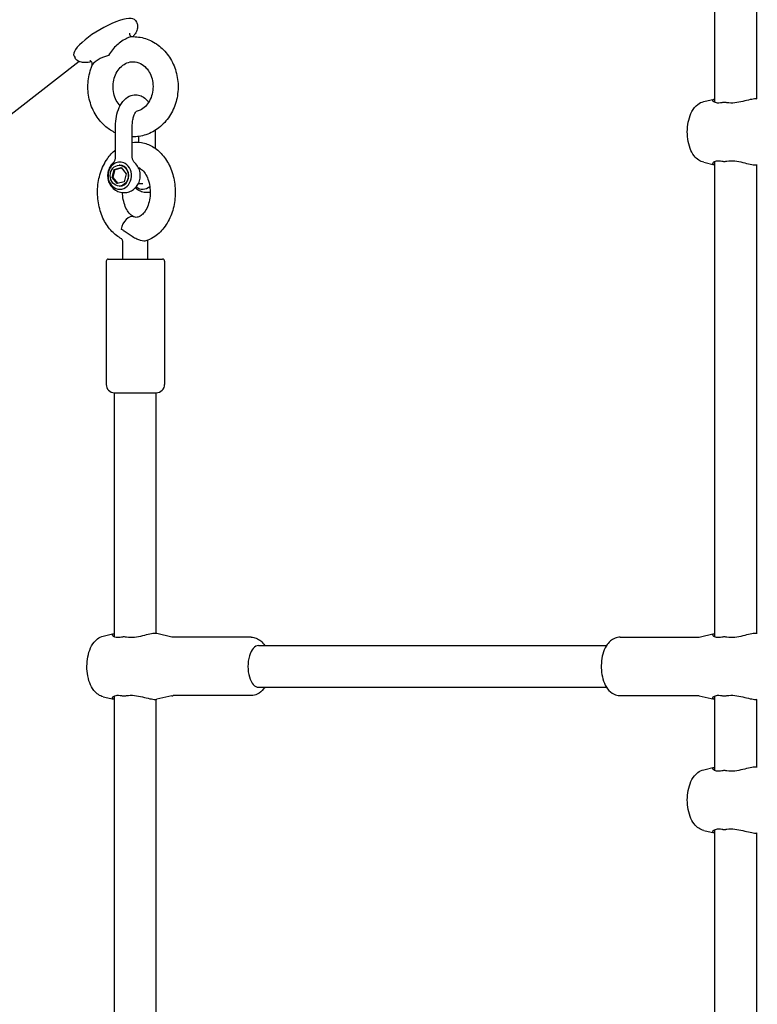
# Model space of a CAD drawing. Extents: x 0 to 1056, y 0 to 842.
# Drawn here: x 402 to 419, y 433 to 455 of the extents above; entities that cross this region are included whole.
import ezdxf

# ---------------------------------------------------------------- set-up
doc = ezdxf.new("R2010")
doc.units = 0
doc.header["$LTSCALE"] = 32
doc.header["$MEASUREMENT"] = 0
doc.layers.add('1', color=7, linetype='CONTINUOUS')

msp = doc.modelspace()

# ---------------------------------------------------------------- linework, layer by layer
at = {"layer": '1'}
for p, q in [((417.92736, 453.10415), (417.92736, 457.13547)), ((418.86486, 453.18185), (418.86486, 457.13547)), ((404.917, 454.94661), (404.9397, 454.90775)), ((403.54083, 454.14274), (403.56353, 454.10387)), ((403.65598, 454.02211), (391.40275, 444.47862)), ((417.67512, 453.12415), (417.91293, 453.17944)), ((404.47328, 451.87845), (404.47328, 452.57156)), ((404.84828, 451.87845), (404.84828, 452.57156)), ((404.9889, 452.34006), (404.9889, 452.20987)), ((405.3639, 452.4776), (405.3639, 452.07312)), ((404.44349, 451.59658), (404.60136, 451.64042)), ((404.46692, 451.59658), (404.60572, 451.63513)), ((404.56703, 451.695), (404.55531, 451.695)), ((404.60136, 451.64042), (404.71319, 451.50447)), ((417.67512, 451.76054), (417.91293, 451.70525)), ((417.92736, 441.10415), (417.92736, 451.78055)), ((418.86486, 441.18185), (418.86486, 451.70285)), ((404.39743, 451.41678), (404.44349, 451.59658)), ((404.39743, 451.41678), (404.42087, 451.41678)), ((404.50926, 451.28082), (404.39743, 451.41678)), ((404.42087, 451.41678), (404.46692, 451.59658)), ((404.52834, 451.28612), (404.42087, 451.41678)), ((404.44349, 451.59658), (404.46692, 451.59658)), ((404.71319, 451.50447), (404.66714, 451.32467)), ((404.66714, 451.32467), (404.50926, 451.28082)), ((404.56703, 451.22625), (404.55531, 451.22625)), ((405.08265, 451.27312), (404.98049, 451.27312)), ((404.63734, 449.58672), (404.63734, 449.93751)), ((405.19984, 449.58672), (405.19984, 449.93751)), ((404.26234, 449.53985), (404.26234, 446.77422)), ((404.30922, 449.58672), (405.52797, 449.58672)), ((405.57484, 449.53985), (405.57484, 446.77422)), ((404.44984, 446.58672), (405.38734, 446.58672)), ((404.44984, 441.10415), (404.44984, 446.58672)), ((405.38734, 441.18185), (405.38734, 446.58672)), ((404.1976, 441.12415), (404.43541, 441.17944)), ((405.73727, 441.10144), (405.40177, 441.17944)), ((407.51667, 441.0986), (405.76265, 441.0986)), ((415.79804, 441.0986), (417.55206, 441.0986)), ((417.57744, 441.10144), (417.91293, 441.17944)), ((407.67905, 440.9111), (415.49473, 440.9111)), ((407.67905, 439.9736), (415.49473, 439.9736)), ((404.1976, 439.76054), (404.43541, 439.70525)), ((404.44984, 429.10415), (404.44984, 439.78055)), ((405.38734, 429.18185), (405.38734, 439.70285)), ((405.73727, 439.78325), (405.40177, 439.70525)), ((407.51667, 439.7861), (405.76265, 439.7861)), ((415.79804, 439.7861), (417.55206, 439.7861)), ((417.57744, 439.78325), (417.91293, 439.70525)), ((417.92736, 438.10415), (417.92736, 439.78055)), ((418.86486, 438.18185), (418.86486, 439.70285)), ((417.67512, 438.12415), (417.91293, 438.17944)), ((417.67512, 436.76054), (417.91293, 436.70525)), ((417.92736, 426.10415), (417.92736, 436.78055)), ((418.86486, 426.18185), (418.86486, 436.70285))]:
    msp.add_line(p, q, dxfattribs=at)
for centre, radius, start, end in [((404.30922, 449.53985), 0.04688, 90, 180), ((405.52797, 449.53985), 0.04688, 0, 90), ((404.44984, 446.77422), 0.1875, 180, 270), ((405.38734, 446.77422), 0.1875, 270, 0)]:
    msp.add_arc(centre, radius, start, end, dxfattribs=at)
for centre, major_axis, ratio, start_param, end_param in [((404.22892, 454.54467), (-0.68808, -0.40194), 0.27959645, 3.14159265, 6.28318531), ((404.56703, 451.46062), (0, -0.30469), 0.8660254, 3.6047901, 8.96158051), ((404.56703, 451.46062), (0, 0.30469), 0.8660254, 0, 0.46319745), ((404.56703, 451.46062), (0, 0.30469), 0.8660254, 5.81998786, 6.28318531), ((404.56703, 451.46062), (0, 0.23437), 0.8660254, 3.14159265, 6.28318531), ((405.08265, 451.46062), (0, -0.30469), 0.8660254, 5.69303333, 6.92570448), ((404.80284, 450.26602), (0.09104, 0.26611), 0.69427432, 0, 1.83093428), ((407.67905, 440.44235), (0, -0.46875), 0.5, 3.14159265, 6.28318531)]:
    msp.add_ellipse(centre, major_axis=major_axis, ratio=ratio, start_param=start_param, end_param=end_param, dxfattribs=at)
msp.add_ellipse((404.55531, 451.46062), major_axis=(0, 0.23437), ratio=0.8660254, dxfattribs=at)
for points, knots in [([(404.9397, 454.90775), (404.95371, 454.88375), (404.962, 454.85684), (404.96847, 454.80186), (404.96529, 454.7746), (404.94932, 454.70966), (404.9319, 454.67584), (404.89731, 454.62218), (404.88209, 454.60184), (404.86523, 454.58156)], [5.158807159, 5.158807159, 5.158807159, 5.158807159, 5.280254382, 5.280254382, 5.423476804, 5.423476804, 5.66241265, 5.66241265, 5.81481475, 5.81481475, 5.81481475, 5.81481475]), ([(404.83203, 454.58098), (404.83036, 454.58092), (404.82853, 454.58077), (404.8179, 454.57945), (404.80654, 454.57666), (404.77726, 454.56721), (404.75752, 454.55949), (404.69991, 454.53259), (404.65837, 454.50972), (404.57341, 454.45191), (404.5356, 454.42216), (404.43568, 454.33164), (404.36822, 454.25482), (404.31571, 454.15684), (404.3155, 454.15645), (404.31529, 454.15606)], [0.006219072, 0.006219072, 0.006219072, 0.006219072, 0.026969301, 0.026969301, 0.116439931, 0.116439931, 0.227450146, 0.227450146, 0.398277926, 0.398277926, 0.543565343, 0.543565343, 0.816107233, 0.816107233, 0.81719317, 0.81719317, 0.81719317, 0.81719317]), ([(404.78888, 454.65548), (404.78888, 454.65548), (404.78876, 454.65512), (404.78812, 454.65247), (404.78731, 454.64794), (404.7876, 454.63632), (404.78855, 454.62963), (404.79353, 454.61331), (404.7989, 454.60383), (404.81214, 454.58895), (404.8203, 454.58428), (404.82934, 454.58104), (404.83158, 454.58096), (404.83158, 454.58096)], [2.736827224, 2.736827224, 2.736827224, 2.736827224, 2.764858452, 2.764858452, 2.831661415, 2.831661415, 2.891800233, 2.891800233, 2.981373861, 2.981373861, 3.084147355, 3.084147355, 3.15888437, 3.15888437, 3.15888437, 3.15888437]), ([(404.83203, 454.58098), (404.93698, 454.58472), (405.04251, 454.57012), (405.24435, 454.50619), (405.34043, 454.45648), (405.51586, 454.32654), (405.59444, 454.24529), (405.72683, 454.05856), (405.77959, 453.95228), (405.85336, 453.72547), (405.8736, 453.60465), (405.87881, 453.36123), (405.8635, 453.23863), (405.79808, 453.00481), (405.74816, 452.89354), (405.61822, 452.69524), (405.53883, 452.60776), (405.35937, 452.46749), (405.26018, 452.4136), (405.05609, 452.34592), (404.95206, 452.32986), (404.84828, 452.3317)], [5.27500281, 5.27500281, 5.27500281, 5.27500281, 5.57350743, 5.57350743, 5.87617619, 5.87617619, 6.19056316, 6.19056316, 6.51731523, 6.51731523, 6.85189737, 6.85189737, 7.18909396, 7.18909396, 7.52433818, 7.52433818, 7.85231012, 7.85231012, 8.16775988, 8.16775988, 8.4627875, 8.4627875, 8.4627875, 8.4627875]), ([(403.93039, 454.01828), (403.87883, 454.00597), (403.8306, 453.99852), (403.74939, 453.99801), (403.71567, 454.00112), (403.66153, 454.01885), (403.64237, 454.02747), (403.60089, 454.05546), (403.57897, 454.07745), (403.56353, 454.10387)], [7.555559818, 7.555559818, 7.555559818, 7.555559818, 7.848271295, 7.848271295, 8.057315703, 8.057315703, 8.16663664, 8.16663664, 8.300399813, 8.300399813, 8.300399813, 8.300399813]), ([(403.94713, 453.93217), (403.94738, 453.93362), (403.94765, 453.93506), (403.94798, 453.93665), (403.94801, 453.9368), (403.94805, 453.93698), (403.94805, 453.937), (403.94806, 453.93703), (403.94806, 453.93704), (403.94806, 453.93706), (403.94806, 453.93707), (403.94821, 453.93774), (403.94848, 453.93911), (403.94921, 453.9432), (403.94962, 453.94628), (403.95069, 453.95868), (403.95021, 453.9679), (403.9467, 453.98695), (403.94323, 453.99672), (403.93448, 454.0134), (403.92908, 454.02052), (403.9186, 454.03107), (403.91342, 454.03479), (403.90461, 454.03978), (403.90099, 454.04103), (403.89728, 454.04205), (403.89647, 454.04214), (403.89647, 454.04214)], [0.01571091, 0.01571091, 0.01571091, 0.01571091, 0.027269807, 0.027269807, 0.028547296, 0.028547296, 0.028717628, 0.028717628, 0.028802794, 0.028802794, 0.028845376, 0.028845376, 0.034296615, 0.034296615, 0.050664875, 0.050664875, 0.10022329, 0.10022329, 0.157560649, 0.157560649, 0.214791256, 0.214791256, 0.26952822, 0.26952822, 0.326818112, 0.326818112, 0.36936559, 0.36936559, 0.36936559, 0.36936559]), ([(404.31529, 454.15606), (404.3149, 454.15598), (404.31451, 454.15591), (404.21624, 454.13644), (404.13734, 454.09928), (404.04849, 454.04277), (404.02025, 454.02109), (403.97184, 453.97517), (403.95649, 453.95424), (403.94988, 453.93869)], [-0.0023224, -0.0023224, -0.0023224, -0.0023224, 0, 0, 0.58286165, 0.58286165, 0.89357522, 0.89357522, 1.245979, 1.245979, 1.245979, 1.245979]), ([(404.47328, 452.41872), (404.39533, 452.45494), (404.3222, 452.50173), (404.16979, 452.62905), (404.09528, 452.71543), (403.97245, 452.91089), (403.92517, 453.02067), (403.86329, 453.25237), (403.84937, 453.37448), (403.85702, 453.61813), (403.87879, 453.73965), (403.92748, 453.88316), (403.93817, 453.91116), (403.94988, 453.93869)], [8.82991741, 8.82991741, 8.82991741, 8.82991741, 9.07367813, 9.07367813, 9.39046333, 9.39046333, 9.71904122, 9.71904122, 10.05445518, 10.05445518, 10.39163813, 10.39163813, 10.47480793, 10.47480793, 10.47480793, 10.47480793]), ([(404.57347, 453.02959), (404.54147, 453.0638), (404.51254, 453.10442), (404.46337, 453.19815), (404.44373, 453.25179), (404.41896, 453.36357), (404.41356, 453.42155), (404.41731, 453.53648), (404.42639, 453.5934), (404.4577, 453.70087), (404.48, 453.75132), (404.53516, 453.84176), (404.56823, 453.88138), (404.64238, 453.9479), (404.68377, 453.97373), (404.77397, 454.01094), (404.82299, 454.02), (404.92593, 454.01786), (404.98018, 454.00437), (405.07848, 453.95401), (405.12285, 453.9201), (405.18613, 453.84971), (405.20812, 453.81962), (405.22746, 453.78652)], [2.91121643, 2.91121643, 2.91121643, 2.91121643, 3.19035058, 3.19035058, 3.48451495, 3.48451495, 3.77262465, 3.77262465, 4.05954618, 4.05954618, 4.34857638, 4.34857638, 4.64537866, 4.64537866, 4.96269528, 4.96269528, 5.32387961, 5.32387961, 5.72341505, 5.72341505, 6.07249847, 6.07249847, 6.28318531, 6.28318531, 6.28318531, 6.28318531]), ([(405.22746, 453.78652), (405.25462, 453.74002), (405.27649, 453.68753), (405.30578, 453.57721), (405.31353, 453.51958), (405.3144, 453.40444), (405.30762, 453.34697), (405.28057, 453.2376), (405.26026, 453.18576), (405.20863, 453.09203), (405.17711, 453.05042), (405.10574, 452.97968), (405.06559, 452.95145), (404.99578, 452.91768), (404.96666, 452.9078), (404.93742, 452.90166)], [0, 0, 0, 0, 0.29596674, 0.29596674, 0.58462316, 0.58462316, 0.87152055, 0.87152055, 1.15993694, 1.15993694, 1.4548731, 1.4548731, 1.76754718, 1.76754718, 1.98443217, 1.98443217, 1.98443217, 1.98443217]), ([(404.47328, 452.57156), (404.47328, 452.64483), (404.47987, 452.71807), (404.50661, 452.85981), (404.52688, 452.92815), (404.58383, 453.05594), (404.62076, 453.11546), (404.7121, 453.20665), (404.76343, 453.24176), (404.86592, 453.27317), (404.91131, 453.27766), (404.99645, 453.26778), (405.03592, 453.25476), (405.11221, 453.21485), (405.14732, 453.1862), (405.1911, 453.13936), (405.2039, 453.12372), (405.21577, 453.10745)], [4.71238898, 4.71238898, 4.71238898, 4.71238898, 5.07310673, 5.07310673, 5.44039023, 5.44039023, 5.82023421, 5.82023421, 6.13113282, 6.13113282, 6.34114767, 6.34114767, 6.53904229, 6.53904229, 6.77447795, 6.77447795, 6.88387362, 6.88387362, 6.88387362, 6.88387362]), ([(418.10711, 453.10192), (418.09983, 453.10019), (418.09268, 453.09863), (418.08566, 453.09726), (418.03856, 453.08803), (417.99445, 453.08728), (417.92713, 453.10089), (417.90383, 453.11445), (417.87934, 453.14091), (417.87676, 453.15584), (417.89397, 453.17426), (417.90817, 453.17956), (417.92743, 453.18179)], [-0.04521084, -0.04521084, -0.04521084, -0.04521084, 0, 0, 0, 0.30326473, 0.30326473, 0.60652946, 0.60652946, 0.91710975, 0.91710975, 1.14687014, 1.14687014, 1.14687014, 1.14687014]), ([(418.87917, 453.17934), (418.86899, 453.18172), (418.85668, 453.18297), (418.81209, 453.18297), (418.76965, 453.17702), (418.66975, 453.15584), (418.6123, 453.14091), (418.50018, 453.11445), (418.43721, 453.10089), (418.31171, 453.08728), (418.24911, 453.08803), (418.18672, 453.09863), (418.17871, 453.10019), (418.1708, 453.10192)], [1.08521752, 1.08521752, 1.08521752, 1.08521752, 1.22769003, 1.22769003, 1.53827032, 1.53827032, 1.84885061, 1.84885061, 2.15211534, 2.15211534, 2.45538007, 2.45538007, 2.50059091, 2.50059091, 2.50059091, 2.50059091]), ([(417.67512, 451.76054), (417.63446, 451.77), (417.59707, 451.78718), (417.52373, 451.83559), (417.49019, 451.86899), (417.42334, 451.95541), (417.3941, 452.01154), (417.34613, 452.13788), (417.32885, 452.20912), (417.30886, 452.35383), (417.30571, 452.42706), (417.31265, 452.57127), (417.32259, 452.64219), (417.35624, 452.77864), (417.38014, 452.84398), (417.44548, 452.96341), (417.48709, 453.01821), (417.58108, 453.08967), (417.62555, 453.11263), (417.67512, 453.12415)], [0.11572821, 0.11572821, 0.11572821, 0.11572821, 0.31876612, 0.31876612, 0.57377343, 0.57377343, 0.92140366, 0.92140366, 1.30125323, 1.30125323, 1.66672501, 1.66672501, 2.0289059, 2.0289059, 2.4011636, 2.4011636, 2.77834318, 2.77834318, 3.02586445, 3.02586445, 3.02586445, 3.02586445]), ([(418.1708, 453.10192), (418.16034, 453.10422), (418.14986, 453.10542), (418.12837, 453.10561), (418.11751, 453.1044), (418.10711, 453.10192)], [2.541830315, 2.541830315, 2.541830315, 2.541830315, 2.603585035, 2.603585035, 2.670168381, 2.670168381, 2.670168381, 2.670168381]), ([(404.84828, 452.57156), (404.84828, 452.61), (404.85095, 452.64844), (404.86103, 452.72035), (404.86837, 452.7539), (404.8856, 452.81117), (404.89534, 452.83533), (404.91383, 452.87164), (404.92259, 452.88466), (404.93554, 452.90045), (404.94, 452.90396), (404.94103, 452.90469), (404.94109, 452.90473), (404.94109, 452.90473)], [4.71238898, 4.71238898, 4.71238898, 4.71238898, 4.98574648, 4.98574648, 5.25406177, 5.25406177, 5.50689753, 5.50689753, 5.73579164, 5.73579164, 5.94382688, 5.94382688, 5.97056699, 5.97056699, 5.97056699, 5.97056699]), ([(404.60958, 450.04368), (404.52861, 450.08564), (404.45565, 450.14169), (404.31842, 450.28341), (404.25726, 450.37242), (404.15658, 450.57319), (404.11894, 450.68627), (404.0724, 450.92228), (404.06396, 451.04533), (404.07723, 451.28913), (404.09893, 451.40987), (404.17213, 451.63793), (404.22351, 451.74538), (404.34179, 451.91581), (404.40306, 451.98344), (404.47328, 452.04009)], [3.489638, 3.489638, 3.489638, 3.489638, 3.76772615, 3.76772615, 4.09094618, 4.09094618, 4.43785579, 4.43785579, 4.7899384, 4.7899384, 5.14217411, 5.14217411, 5.49330801, 5.49330801, 5.76896355, 5.76896355, 5.76896355, 5.76896355]), ([(404.84828, 452.20542), (404.9171, 452.21461), (404.98744, 452.21341), (405.14232, 452.18744), (405.22543, 452.15664), (405.38373, 452.06578), (405.45742, 452.00339), (405.59181, 451.85011), (405.64994, 451.7566), (405.74301, 451.54856), (405.77632, 451.433), (405.81372, 451.19407), (405.81748, 451.07064), (405.79487, 450.8278), (405.7685, 450.7084), (405.68612, 450.48487), (405.63027, 450.38057), (405.49217, 450.20194), (405.41098, 450.12632), (405.26571, 450.03818), (405.21027, 450.01264), (405.15228, 449.99437)], [6.18998814, 6.18998814, 6.18998814, 6.18998814, 6.40007014, 6.40007014, 6.66534981, 6.66534981, 6.95709339, 6.95709339, 7.2854474, 7.2854474, 7.6340324, 7.6340324, 7.98621405, 7.98621405, 8.33844706, 8.33844706, 8.68883958, 8.68883958, 9.02301788, 9.02301788, 9.20763628, 9.20763628, 9.20763628, 9.20763628]), ([(404.41571, 451.74529), (404.42097, 451.75021), (404.42642, 451.7559), (404.43729, 451.76914), (404.4427, 451.77669), (404.45277, 451.79368), (404.45742, 451.80312), (404.46515, 451.82342), (404.46822, 451.83427), (404.47229, 451.85636), (404.47328, 451.86759), (404.47328, 451.87845)], [4.284155185, 4.284155185, 4.284155185, 4.284155185, 4.2967328345, 4.2967328345, 4.3093104839, 4.3093104839, 4.3218881334, 4.3218881334, 4.3344657829, 4.3344657829, 4.3470434323, 4.3470434323, 4.3470434323, 4.3470434323]), ([(404.90585, 451.74529), (404.90059, 451.75021), (404.89514, 451.7559), (404.88427, 451.76914), (404.87886, 451.77669), (404.86879, 451.79368), (404.86414, 451.80312), (404.85641, 451.82342), (404.85334, 451.83427), (404.84927, 451.85636), (404.84828, 451.86759), (404.84828, 451.87845)], [4.2843902693, 4.2843902693, 4.2843902693, 4.2843902693, 4.2969679155, 4.2969679155, 4.3095455617, 4.3095455617, 4.3221232079, 4.3221232079, 4.3347008541, 4.3347008541, 4.3472785003, 4.3472785003, 4.3472785003, 4.3472785003]), ([(404.41571, 451.74529), (404.38668, 451.71813), (404.36285, 451.68707), (404.32429, 451.61831), (404.31039, 451.58026), (404.29393, 451.50054), (404.29198, 451.45874), (404.30099, 451.37579), (404.31206, 451.33458), (404.34712, 451.25799), (404.37062, 451.22241), (404.42806, 451.1621), (404.46113, 451.13679), (404.53305, 451.0999), (404.57123, 451.08748), (404.6485, 451.07643), (404.68737, 451.07723), (404.7623, 451.09103), (404.79828, 451.10402), (404.86489, 451.14026), (404.89517, 451.16392), (404.94835, 451.21962), (404.97054, 451.25215), (405.0054, 451.32338), (405.01724, 451.36239), (405.02925, 451.44334), (405.02886, 451.48538), (405.01503, 451.56793), (405.00159, 451.6085), (404.96223, 451.68243), (404.93704, 451.7161), (404.90585, 451.74529)], [2.25182744, 2.25182744, 2.25182744, 2.25182744, 2.56693508, 2.56693508, 2.90748254, 2.90748254, 3.26631502, 3.26631502, 3.62788941, 3.62788941, 3.97444387, 3.97444387, 4.29434169, 4.29434169, 4.58917225, 4.58917225, 4.87052105, 4.87052105, 5.15274965, 5.15274965, 5.44908469, 5.44908469, 5.76887721, 5.76887721, 6.11360972, 6.11360972, 6.47425914, 6.47425914, 6.8343666, 6.8343666, 7.17295052, 7.17295052, 7.17295052, 7.17295052]), ([(404.98365, 451.64212), (404.99901, 451.63723), (405.01595, 451.62937), (405.06119, 451.59923), (405.09103, 451.57164), (405.14391, 451.50068), (405.16717, 451.46035), (405.20631, 451.36813), (405.22224, 451.31639), (405.24412, 451.20591), (405.24993, 451.14711), (405.25015, 451.02906), (405.24448, 450.96983), (405.22267, 450.85811), (405.20658, 450.80562), (405.16733, 450.71314), (405.14427, 450.67307), (405.09577, 450.60771), (405.07041, 450.58261), (405.02039, 450.54496), (404.99655, 450.53415), (404.94727, 450.52126), (404.92369, 450.52193), (404.89387, 450.53213)], [6.50225137, 6.50225137, 6.50225137, 6.50225137, 6.71974054, 6.71974054, 7.03753085, 7.03753085, 7.30899643, 7.30899643, 7.57842563, 7.57842563, 7.85133036, 7.85133036, 8.12596811, 8.12596811, 8.39891448, 8.39891448, 8.66834421, 8.66834421, 8.93973021, 8.93973021, 9.24356197, 9.24356197, 9.65989512, 9.65989512, 9.65989512, 9.65989512]), ([(417.92743, 451.70291), (417.90817, 451.70514), (417.89397, 451.71043), (417.87676, 451.72885), (417.87934, 451.74379), (417.90383, 451.77024), (417.92713, 451.78381), (417.99445, 451.79741), (418.03856, 451.79666), (418.08566, 451.78744), (418.09268, 451.78606), (418.09983, 451.78451), (418.10711, 451.78277)], [-1.14687014, -1.14687014, -1.14687014, -1.14687014, -0.91710975, -0.91710975, -0.60652946, -0.60652946, -0.30326473, -0.30326473, 0, 0, 0, 0.04521084, 0.04521084, 0.04521084, 0.04521084]), ([(418.10711, 451.78277), (418.10715, 451.78276), (418.10718, 451.78275), (418.11722, 451.78037), (418.12764, 451.77918), (418.1383, 451.77918), (418.14902, 451.77918), (418.15992, 451.78038), (418.1708, 451.78277)], [5.119103885, 5.119103885, 5.119103885, 5.119103885, 5.119328048, 5.119328048, 5.181870239, 5.181870239, 5.181870239, 5.244758071, 5.244758071, 5.244758071, 5.244758071]), ([(418.1708, 451.78277), (418.17871, 451.78451), (418.18672, 451.78606), (418.24911, 451.79666), (418.31171, 451.79741), (418.43721, 451.78381), (418.50018, 451.77024), (418.6123, 451.74379), (418.66975, 451.72885), (418.76965, 451.70768), (418.81209, 451.70172), (418.85668, 451.70172), (418.86899, 451.70298), (418.87917, 451.70535)], [-2.50059091, -2.50059091, -2.50059091, -2.50059091, -2.45538007, -2.45538007, -2.15211534, -2.15211534, -1.84885061, -1.84885061, -1.53827032, -1.53827032, -1.22769003, -1.22769003, -1.08521752, -1.08521752, -1.08521752, -1.08521752]), ([(405.25004, 451.08603), (405.24223, 451.08437), (405.23435, 451.08296), (405.18869, 451.07643), (405.14981, 451.07723), (405.07488, 451.09103), (405.0389, 451.10402), (404.97325, 451.13974), (404.94371, 451.1626), (404.91859, 451.18847)], [7.671597781, 7.671597781, 7.671597781, 7.671597781, 7.730764905, 7.730764905, 8.012113699, 8.012113699, 8.294342299, 8.294342299, 8.58238571, 8.58238571, 8.58238571, 8.58238571]), ([(404.8703, 450.54213), (404.84199, 450.55642), (404.8088, 450.5817), (404.75117, 450.65107), (404.72679, 450.68897), (404.68495, 450.77698), (404.66739, 450.82678), (404.64178, 450.93443), (404.63386, 450.99233), (404.63122, 451.06043), (404.631, 451.06998), (404.63093, 451.07953)], [3.48142956, 3.48142956, 3.48142956, 3.48142956, 3.84183733, 3.84183733, 4.11596531, 4.11596531, 4.38496049, 4.38496049, 4.6572217, 4.6572217, 4.70152797, 4.70152797, 4.70152797, 4.70152797]), ([(404.88345, 450.53524), (404.88275, 450.53562), (404.88205, 450.536), (404.87769, 450.53834), (404.87401, 450.54025), (404.8703, 450.54213)], [5.9199919195, 5.9199919195, 5.9199919195, 5.9199919195, 5.9237760108, 5.9237760108, 5.9433483977, 5.9433483977, 5.9433483977, 5.9433483977]), ([(405.15228, 449.99437), (405.13932, 449.99029), (405.12344, 449.98859), (405.08402, 449.99042), (405.06046, 449.99469), (405.00747, 450.00974), (404.97862, 450.02092), (404.91813, 450.04897), (404.88317, 450.06798), (404.81242, 450.11212), (404.78154, 450.1335), (404.72269, 450.17536), (404.69465, 450.19591), (404.64903, 450.22772), (404.63091, 450.2399), (404.60877, 450.25382), (404.60483, 450.25625), (404.60089, 450.25865)], [1.64800014, 1.64800014, 1.64800014, 1.64800014, 1.9151964, 1.9151964, 2.22030758, 2.22030758, 2.56079774, 2.56079774, 2.94017628, 2.94017628, 3.27636651, 3.27636651, 3.61997894, 3.61997894, 3.85056933, 3.85056933, 3.90039682, 3.90039682, 3.90039682, 3.90039682]), ([(404.63734, 449.93751), (404.63734, 449.94896), (404.63655, 449.96041), (404.63359, 449.98205), (404.63144, 449.99224), (404.62635, 450.01024), (404.62345, 450.0181), (404.61771, 450.03092), (404.61488, 450.03593), (404.61025, 450.04304), (404.60847, 450.04506), (404.60779, 450.04578), (404.60772, 450.04584), (404.60772, 450.04584)], [4.71238898, 4.71238898, 4.71238898, 4.71238898, 4.905323738, 4.905323738, 5.095969924, 5.095969924, 5.281181055, 5.281181055, 5.462147512, 5.462147512, 5.646793353, 5.646793353, 5.687165855, 5.687165855, 5.687165855, 5.687165855]), ([(405.19984, 449.93751), (405.19984, 449.9454), (405.19973, 449.95328), (405.19927, 449.96905), (405.19893, 449.97693), (405.19801, 449.99267), (405.19744, 450.00054), (405.19671, 450.00891), (405.19667, 450.00942), (405.19662, 450.00993)], [4.71238898, 4.71238898, 4.71238898, 4.71238898, 4.753750753, 4.753750753, 4.795112525, 4.795112525, 4.836474297, 4.836474297, 4.839169522, 4.839169522, 4.839169522, 4.839169522]), ([(404.1976, 439.76054), (404.15694, 439.77), (404.11955, 439.78718), (404.04621, 439.83559), (404.01267, 439.86899), (403.94582, 439.95541), (403.91658, 440.01154), (403.86861, 440.13788), (403.85133, 440.20912), (403.83134, 440.35383), (403.82819, 440.42706), (403.83513, 440.57127), (403.84507, 440.64219), (403.87872, 440.77864), (403.90262, 440.84398), (403.96796, 440.96341), (404.00957, 441.01821), (404.10356, 441.08967), (404.14803, 441.11263), (404.1976, 441.12415)], [3.25732086, 3.25732086, 3.25732086, 3.25732086, 3.46035878, 3.46035878, 3.71536609, 3.71536609, 4.06299631, 4.06299631, 4.44284588, 4.44284588, 4.80831767, 4.80831767, 5.17049856, 5.17049856, 5.54275625, 5.54275625, 5.91993584, 5.91993584, 6.1674571, 6.1674571, 6.1674571, 6.1674571]), ([(404.62959, 441.10192), (404.62231, 441.10019), (404.61516, 441.09863), (404.56104, 441.08803), (404.51692, 441.08728), (404.44961, 441.10089), (404.4263, 441.11445), (404.40182, 441.14091), (404.39924, 441.15584), (404.41645, 441.17426), (404.43064, 441.17956), (404.44991, 441.18179)], [-2.50059091, -2.50059091, -2.50059091, -2.50059091, -2.45538007, -2.45538007, -2.15211534, -2.15211534, -1.84885061, -1.84885061, -1.53827032, -1.53827032, -1.30850993, -1.30850993, -1.30850993, -1.30850993]), ([(404.69328, 441.10192), (404.69324, 441.10193), (404.6932, 441.10194), (404.6823, 441.10432), (404.67144, 441.10552), (404.66078, 441.10552), (404.65006, 441.10552), (404.63961, 441.10431), (404.62959, 441.10192)], [5.119103885, 5.119103885, 5.119103885, 5.119103885, 5.119328048, 5.119328048, 5.181870239, 5.181870239, 5.181870239, 5.244758071, 5.244758071, 5.244758071, 5.244758071]), ([(405.40165, 441.17934), (405.39147, 441.18172), (405.37916, 441.18297), (405.33457, 441.18297), (405.29213, 441.17702), (405.19223, 441.15584), (405.13478, 441.14091), (405.02266, 441.11445), (404.95969, 441.10089), (404.83419, 441.08728), (404.77159, 441.08803), (404.71729, 441.09726), (404.7092, 441.09863), (404.70119, 441.10019), (404.69328, 441.10192)], [-1.37016255, -1.37016255, -1.37016255, -1.37016255, -1.22769003, -1.22769003, -0.91710975, -0.91710975, -0.60652946, -0.60652946, -0.30326473, -0.30326473, 0, 0, 0, 0.04521084, 0.04521084, 0.04521084, 0.04521084]), ([(405.76265, 441.0986), (405.76084, 441.0986), (405.75903, 441.09864), (405.75544, 441.09881), (405.75367, 441.09893), (405.75016, 441.09925), (405.74844, 441.09945), (405.74508, 441.09992), (405.74344, 441.10019), (405.74027, 441.10078), (405.73874, 441.1011), (405.73727, 441.10144)], [6.283185307, 6.283185307, 6.283185307, 6.283185307, 6.306330948, 6.306330948, 6.32947659, 6.32947659, 6.352622231, 6.352622231, 6.375767872, 6.375767872, 6.398913513, 6.398913513, 6.398913513, 6.398913513]), ([(407.51667, 441.0986), (407.55572, 441.0986), (407.59455, 441.09078), (407.66844, 441.06202), (407.70256, 441.04008), (407.76723, 440.98436), (407.79587, 440.94906), (407.81998, 440.9111)], [6.283185307, 6.283185307, 6.283185307, 6.283185307, 6.475437607, 6.475437607, 6.689918432, 6.689918432, 6.950300096, 6.950300096, 6.950300096, 6.950300096]), ([(415.79804, 441.0986), (415.75899, 441.0986), (415.72016, 441.09078), (415.64627, 441.06202), (415.61215, 441.04008), (415.54405, 440.98141), (415.51335, 440.94226), (415.45456, 440.84478), (415.43008, 440.78379), (415.3941, 440.65361), (415.38295, 440.58427), (415.37408, 440.44566), (415.37597, 440.37652), (415.39236, 440.24149), (415.40686, 440.17569), (415.45031, 440.05018), (415.47952, 439.99064), (415.55615, 439.8895), (415.60269, 439.8458), (415.70228, 439.79844), (415.74717, 439.78692), (415.79457, 439.78611), (415.7963, 439.7861), (415.79804, 439.7861)], [0, 0, 0, 0, 0.1922523, 0.1922523, 0.40673312, 0.40673312, 0.69221691, 0.69221691, 1.06587371, 1.06587371, 1.44351517, 1.44351517, 1.80888258, 1.80888258, 2.17646803, 2.17646803, 2.55832235, 2.55832235, 2.9081973, 2.9081973, 3.13306384, 3.13306384, 3.14159265, 3.14159265, 3.14159265, 3.14159265]), ([(417.55206, 441.0986), (417.55386, 441.0986), (417.55567, 441.09864), (417.55926, 441.09881), (417.56104, 441.09893), (417.56454, 441.09925), (417.56626, 441.09945), (417.56963, 441.09992), (417.57127, 441.10019), (417.57444, 441.10078), (417.57597, 441.1011), (417.57744, 441.10144)], [0, 0, 0, 0, 0.023145641, 0.023145641, 0.046291282, 0.046291282, 0.069436924, 0.069436924, 0.092582565, 0.092582565, 0.115728206, 0.115728206, 0.115728206, 0.115728206]), ([(418.10711, 441.10192), (418.09983, 441.10019), (418.09268, 441.09863), (418.03856, 441.08803), (417.99445, 441.08728), (417.92713, 441.10089), (417.90383, 441.11445), (417.87934, 441.14091), (417.87676, 441.15584), (417.89397, 441.17426), (417.90817, 441.17956), (417.92743, 441.18179)], [-2.50059091, -2.50059091, -2.50059091, -2.50059091, -2.45538007, -2.45538007, -2.15211534, -2.15211534, -1.84885061, -1.84885061, -1.53827032, -1.53827032, -1.30850993, -1.30850993, -1.30850993, -1.30850993]), ([(418.1708, 441.10192), (418.17076, 441.10193), (418.17072, 441.10194), (418.15982, 441.10432), (418.14896, 441.10552), (418.1383, 441.10552), (418.12758, 441.10552), (418.11713, 441.10431), (418.10711, 441.10192)], [5.119103885, 5.119103885, 5.119103885, 5.119103885, 5.119328048, 5.119328048, 5.181870239, 5.181870239, 5.181870239, 5.244758071, 5.244758071, 5.244758071, 5.244758071]), ([(418.87917, 441.17934), (418.86899, 441.18172), (418.85668, 441.18297), (418.81209, 441.18297), (418.76965, 441.17702), (418.66975, 441.15584), (418.6123, 441.14091), (418.50018, 441.11445), (418.43721, 441.10089), (418.31171, 441.08728), (418.24911, 441.08803), (418.19481, 441.09726), (418.18672, 441.09863), (418.17871, 441.10019), (418.1708, 441.10192)], [-1.37016255, -1.37016255, -1.37016255, -1.37016255, -1.22769003, -1.22769003, -0.91710975, -0.91710975, -0.60652946, -0.60652946, -0.30326473, -0.30326473, 0, 0, 0, 0.04521084, 0.04521084, 0.04521084, 0.04521084]), ([(407.81998, 439.9736), (407.81221, 439.96137), (407.80398, 439.94945), (407.75855, 439.8895), (407.71201, 439.8458), (407.61242, 439.79844), (407.56753, 439.78692), (407.52013, 439.78611), (407.5184, 439.7861), (407.51667, 439.7861)], [8.757663172, 8.757663172, 8.757663172, 8.757663172, 8.841507655, 8.841507655, 9.191382609, 9.191382609, 9.416249151, 9.416249151, 9.424777961, 9.424777961, 9.424777961, 9.424777961]), ([(404.44991, 439.70291), (404.43064, 439.70514), (404.41645, 439.71043), (404.39924, 439.72885), (404.40182, 439.74379), (404.4263, 439.77024), (404.44961, 439.78381), (404.51692, 439.79741), (404.56104, 439.79666), (404.61516, 439.78606), (404.62231, 439.78451), (404.62959, 439.78277)], [1.30850993, 1.30850993, 1.30850993, 1.30850993, 1.53827032, 1.53827032, 1.84885061, 1.84885061, 2.15211534, 2.15211534, 2.45538007, 2.45538007, 2.50059091, 2.50059091, 2.50059091, 2.50059091]), ([(404.62959, 439.78277), (404.63922, 439.78048), (404.64926, 439.77927), (404.67067, 439.77909), (404.68198, 439.78029), (404.69328, 439.78277)], [2.541830315, 2.541830315, 2.541830315, 2.541830315, 2.603585035, 2.603585035, 2.670168381, 2.670168381, 2.670168381, 2.670168381]), ([(404.69328, 439.78277), (404.70119, 439.78451), (404.7092, 439.78606), (404.71729, 439.78744), (404.77159, 439.79666), (404.83419, 439.79741), (404.95969, 439.78381), (405.02266, 439.77024), (405.13478, 439.74379), (405.19223, 439.72885), (405.29213, 439.70768), (405.33457, 439.70172), (405.37916, 439.70172), (405.39147, 439.70298), (405.40165, 439.70535)], [-0.04521084, -0.04521084, -0.04521084, -0.04521084, 0, 0, 0, 0.30326473, 0.30326473, 0.60652946, 0.60652946, 0.91710975, 0.91710975, 1.22769003, 1.22769003, 1.37016255, 1.37016255, 1.37016255, 1.37016255]), ([(405.73727, 439.78325), (405.73874, 439.78359), (405.74027, 439.78392), (405.74344, 439.7845), (405.74508, 439.78477), (405.74844, 439.78524), (405.75016, 439.78544), (405.75367, 439.78576), (405.75544, 439.78589), (405.75903, 439.78605), (405.76084, 439.7861), (405.76265, 439.7861)], [3.025864448, 3.025864448, 3.025864448, 3.025864448, 3.049010089, 3.049010089, 3.07215573, 3.07215573, 3.095301371, 3.095301371, 3.118447012, 3.118447012, 3.141592654, 3.141592654, 3.141592654, 3.141592654]), ([(417.57744, 439.78325), (417.57597, 439.78359), (417.57444, 439.78392), (417.57127, 439.7845), (417.56963, 439.78477), (417.56626, 439.78524), (417.56454, 439.78544), (417.56104, 439.78576), (417.55926, 439.78589), (417.55567, 439.78605), (417.55386, 439.7861), (417.55206, 439.7861)], [3.025864448, 3.025864448, 3.025864448, 3.025864448, 3.049010089, 3.049010089, 3.07215573, 3.07215573, 3.095301371, 3.095301371, 3.118447012, 3.118447012, 3.141592654, 3.141592654, 3.141592654, 3.141592654]), ([(417.92743, 439.70291), (417.90817, 439.70514), (417.89397, 439.71043), (417.87676, 439.72885), (417.87934, 439.74379), (417.90383, 439.77024), (417.92713, 439.78381), (417.99445, 439.79741), (418.03856, 439.79666), (418.09268, 439.78606), (418.09983, 439.78451), (418.10711, 439.78277)], [1.30850993, 1.30850993, 1.30850993, 1.30850993, 1.53827032, 1.53827032, 1.84885061, 1.84885061, 2.15211534, 2.15211534, 2.45538007, 2.45538007, 2.50059091, 2.50059091, 2.50059091, 2.50059091]), ([(418.10711, 439.78277), (418.11674, 439.78048), (418.12678, 439.77927), (418.14819, 439.77909), (418.1595, 439.78029), (418.1708, 439.78277)], [2.541830315, 2.541830315, 2.541830315, 2.541830315, 2.603585035, 2.603585035, 2.670168381, 2.670168381, 2.670168381, 2.670168381]), ([(418.1708, 439.78277), (418.17871, 439.78451), (418.18672, 439.78606), (418.19481, 439.78744), (418.24911, 439.79666), (418.31171, 439.79741), (418.43721, 439.78381), (418.50018, 439.77024), (418.6123, 439.74379), (418.66975, 439.72885), (418.76965, 439.70768), (418.81209, 439.70172), (418.85668, 439.70172), (418.86899, 439.70298), (418.87917, 439.70535)], [-0.04521084, -0.04521084, -0.04521084, -0.04521084, 0, 0, 0, 0.30326473, 0.30326473, 0.60652946, 0.60652946, 0.91710975, 0.91710975, 1.22769003, 1.22769003, 1.37016255, 1.37016255, 1.37016255, 1.37016255]), ([(417.67512, 436.76054), (417.63446, 436.77), (417.59707, 436.78718), (417.52373, 436.83559), (417.49019, 436.86899), (417.42334, 436.95541), (417.3941, 437.01154), (417.34613, 437.13788), (417.32885, 437.20912), (417.30886, 437.35383), (417.30571, 437.42706), (417.31265, 437.57127), (417.32259, 437.64219), (417.35624, 437.77864), (417.38014, 437.84398), (417.44548, 437.96341), (417.48709, 438.01821), (417.58108, 438.08967), (417.62555, 438.11263), (417.67512, 438.12415)], [0.11572821, 0.11572821, 0.11572821, 0.11572821, 0.31876612, 0.31876612, 0.57377343, 0.57377343, 0.92140366, 0.92140366, 1.30125323, 1.30125323, 1.66672501, 1.66672501, 2.0289059, 2.0289059, 2.4011636, 2.4011636, 2.77834318, 2.77834318, 3.02586445, 3.02586445, 3.02586445, 3.02586445]), ([(418.10711, 438.10192), (418.09983, 438.10019), (418.09268, 438.09863), (418.08566, 438.09726), (418.03856, 438.08803), (417.99445, 438.08728), (417.92713, 438.10089), (417.90383, 438.11445), (417.87934, 438.14091), (417.87676, 438.15584), (417.89397, 438.17426), (417.90817, 438.17956), (417.92743, 438.18179)], [-0.04521084, -0.04521084, -0.04521084, -0.04521084, 0, 0, 0, 0.30326473, 0.30326473, 0.60652946, 0.60652946, 0.91710975, 0.91710975, 1.14687014, 1.14687014, 1.14687014, 1.14687014]), ([(418.87917, 438.17934), (418.86899, 438.18172), (418.85668, 438.18297), (418.81209, 438.18297), (418.76965, 438.17702), (418.66975, 438.15584), (418.6123, 438.14091), (418.50018, 438.11445), (418.43721, 438.10089), (418.31171, 438.08728), (418.24911, 438.08803), (418.18672, 438.09863), (418.17871, 438.10019), (418.1708, 438.10192)], [1.08521752, 1.08521752, 1.08521752, 1.08521752, 1.22769003, 1.22769003, 1.53827032, 1.53827032, 1.84885061, 1.84885061, 2.15211534, 2.15211534, 2.45538007, 2.45538007, 2.50059091, 2.50059091, 2.50059091, 2.50059091]), ([(418.1708, 438.10192), (418.16034, 438.10422), (418.14986, 438.10542), (418.12837, 438.10561), (418.11751, 438.1044), (418.10711, 438.10192)], [2.541830315, 2.541830315, 2.541830315, 2.541830315, 2.603585035, 2.603585035, 2.670168381, 2.670168381, 2.670168381, 2.670168381]), ([(417.92743, 436.70291), (417.90817, 436.70514), (417.89397, 436.71043), (417.87676, 436.72885), (417.87934, 436.74379), (417.90383, 436.77024), (417.92713, 436.78381), (417.99445, 436.79741), (418.03856, 436.79666), (418.08566, 436.78744), (418.09268, 436.78606), (418.09983, 436.78451), (418.10711, 436.78277)], [-1.14687014, -1.14687014, -1.14687014, -1.14687014, -0.91710975, -0.91710975, -0.60652946, -0.60652946, -0.30326473, -0.30326473, 0, 0, 0, 0.04521084, 0.04521084, 0.04521084, 0.04521084]), ([(418.1708, 436.78277), (418.17871, 436.78451), (418.18672, 436.78606), (418.24911, 436.79666), (418.31171, 436.79741), (418.43721, 436.78381), (418.50018, 436.77024), (418.6123, 436.74379), (418.66975, 436.72885), (418.76965, 436.70768), (418.81209, 436.70172), (418.85668, 436.70172), (418.86899, 436.70298), (418.87917, 436.70535)], [-2.50059091, -2.50059091, -2.50059091, -2.50059091, -2.45538007, -2.45538007, -2.15211534, -2.15211534, -1.84885061, -1.84885061, -1.53827032, -1.53827032, -1.22769003, -1.22769003, -1.08521752, -1.08521752, -1.08521752, -1.08521752]), ([(418.10711, 436.78277), (418.10715, 436.78276), (418.10718, 436.78275), (418.11722, 436.78037), (418.12764, 436.77918), (418.1383, 436.77918), (418.14902, 436.77918), (418.15992, 436.78038), (418.1708, 436.78277)], [5.119103885, 5.119103885, 5.119103885, 5.119103885, 5.119328048, 5.119328048, 5.181870239, 5.181870239, 5.181870239, 5.244758071, 5.244758071, 5.244758071, 5.244758071])]:
    msp.add_open_spline(points, degree=3, knots=knots, dxfattribs=at)
msp.add_open_spline([(404.83114, 454.58096), (404.83126, 454.58096), (404.83162, 454.58097), (404.83203, 454.58098)], degree=3, dxfattribs=at)

doc.saveas('drawing.dxf')
